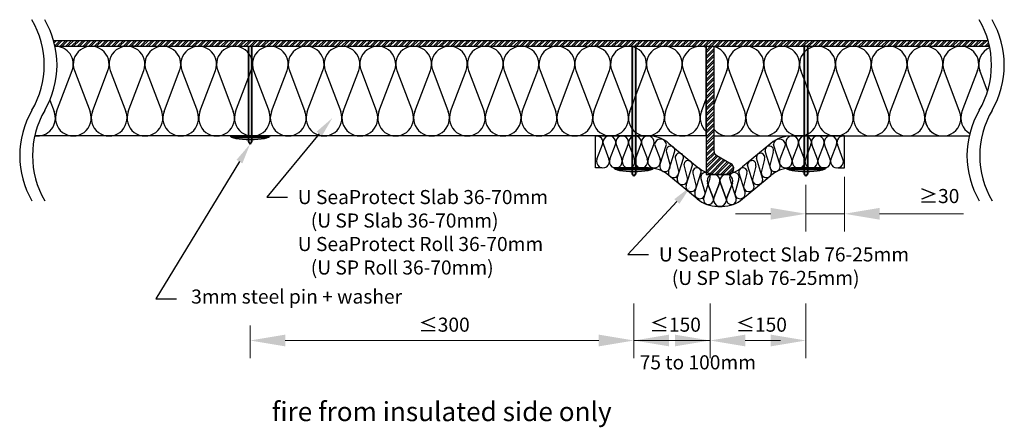
# Model space of a CAD drawing. Units: millimetres. Extents: x -420 to 4100, y -664 to 13.
# Drawn here: x 2080 to 2850, y -306 to 13 of the extents above; entities that cross this region are included whole.
import ezdxf

# ---------------------------------------------------------------- set-up
doc = ezdxf.new("R2010")
doc.units = ezdxf.units.MM
for name, color, linetype, lineweight in [('dimensioning', 30, 'Continuous', 15), ('ISOVER ULTIMATE', 2, 'Continuous', 30), ('labeling', 3, 'Continuous', 30), ('pins n washers', 4, 'Continuous', 35), ('steel', 1, 'Continuous', 30)]:
    doc.layers.add(name, color=color, linetype=linetype, lineweight=lineweight)

msp = doc.modelspace()

# ---------------------------------------------------------------- hatches: boundary and pattern name
at = {"layer": 'pins n washers'}
h = msp.add_hatch(color=256, dxfattribs=at)
h.dxf.hatch_style = 1
h.paths.add_polyline_path([(2261.86, -8), (2259.13, -8), (2259.13, -78), (2261.86, -78)])
h.paths.add_polyline_path([(2261.86, -78), (2259.13, -78), (2259.13, -78.91), (2261.86, -78.91)])
edge = h.paths.add_edge_path()
edge.add_ellipse((2260.49, -78), major_axis=(-15.46, 0), ratio=0.177271, start_angle=0, end_angle=19.3885)
edge.add_line((2245.91, -78.91), (2259.13, -78.91))
edge.add_line((2259.13, -78.91), (2259.13, -78))
edge.add_line((2259.13, -78), (2245.03, -78))
edge = h.paths.add_edge_path()
edge.add_ellipse((2260.49, -78), major_axis=(-15.46, 0), ratio=0.177271, start_angle=160.6115, end_angle=180)
edge.add_line((2275.96, -78), (2261.86, -78))
edge.add_line((2261.86, -78), (2261.86, -78.91))
edge.add_line((2261.86, -78.91), (2275.08, -78.91))
edge = h.paths.add_edge_path()
edge.add_ellipse((2260.49, -78), major_axis=(-15.46, 0), ratio=0.177271, start_angle=19.3885, end_angle=84.93572)
edge.add_line((2259.13, -80.73), (2259.13, -78.91))
edge.add_line((2259.13, -78.91), (2245.91, -78.91))
edge = h.paths.add_edge_path()
edge.add_ellipse((2260.49, -78), major_axis=(-15.46, 0), ratio=0.177271, start_angle=84.93572, end_angle=95.06428)
edge.add_line((2261.86, -80.73), (2261.86, -78.91))
edge.add_line((2261.86, -78.91), (2259.13, -78.91))
edge.add_line((2259.13, -78.91), (2259.13, -80.73))
edge = h.paths.add_edge_path()
edge.add_ellipse((2260.49, -78), major_axis=(-15.46, 0), ratio=0.177271, start_angle=95.06428, end_angle=160.6115)
edge.add_line((2275.08, -78.91), (2261.86, -78.91))
edge.add_line((2261.86, -78.91), (2261.86, -80.73))
edge = h.paths.add_edge_path()
edge.add_ellipse((2260.49, -78), major_axis=(-15.46, 0), ratio=0.177271, start_angle=84.93572, end_angle=95.06428, ccw=False)
edge.add_line((2259.13, -80.73), (2259.13, -82.47))
edge.add_line((2259.13, -82.47), (2260.49, -84.37))
edge.add_line((2260.49, -84.37), (2261.86, -82.47))
edge.add_line((2261.86, -82.47), (2261.86, -80.73))
h = msp.add_hatch(color=256, dxfattribs=at)
h.dxf.hatch_style = 1
h.paths.add_polyline_path([(2561.86, -8), (2559.13, -8), (2559.13, -103), (2561.86, -103)])
h.paths.add_polyline_path([(2561.86, -103), (2559.13, -103), (2559.13, -103.91), (2561.86, -103.91)])
edge = h.paths.add_edge_path()
edge.add_ellipse((2560.49, -103), major_axis=(-15.46, 0), ratio=0.177271, start_angle=0, end_angle=19.3885)
edge.add_line((2545.91, -103.91), (2559.13, -103.91))
edge.add_line((2559.13, -103.91), (2559.13, -103))
edge.add_line((2559.13, -103), (2545.03, -103))
edge = h.paths.add_edge_path()
edge.add_ellipse((2560.49, -103), major_axis=(-15.46, 0), ratio=0.177271, start_angle=160.6115, end_angle=180)
edge.add_line((2575.96, -103), (2561.86, -103))
edge.add_line((2561.86, -103), (2561.86, -103.91))
edge.add_line((2561.86, -103.91), (2575.08, -103.91))
edge = h.paths.add_edge_path()
edge.add_ellipse((2560.49, -103), major_axis=(-15.46, 0), ratio=0.177271, start_angle=19.3885, end_angle=84.93572)
edge.add_line((2559.13, -105.73), (2559.13, -103.91))
edge.add_line((2559.13, -103.91), (2545.91, -103.91))
edge = h.paths.add_edge_path()
edge.add_ellipse((2560.49, -103), major_axis=(-15.46, 0), ratio=0.177271, start_angle=84.93572, end_angle=95.06428)
edge.add_line((2561.86, -105.73), (2561.86, -103.91))
edge.add_line((2561.86, -103.91), (2559.13, -103.91))
edge.add_line((2559.13, -103.91), (2559.13, -105.73))
edge = h.paths.add_edge_path()
edge.add_ellipse((2560.49, -103), major_axis=(-15.46, 0), ratio=0.177271, start_angle=95.06428, end_angle=160.6115)
edge.add_line((2575.08, -103.91), (2561.86, -103.91))
edge.add_line((2561.86, -103.91), (2561.86, -105.73))
edge = h.paths.add_edge_path()
edge.add_ellipse((2560.49, -103), major_axis=(-15.46, 0), ratio=0.177271, start_angle=84.93572, end_angle=95.06428, ccw=False)
edge.add_line((2559.13, -105.73), (2559.13, -107.47))
edge.add_line((2559.13, -107.47), (2560.49, -109.37))
edge.add_line((2560.49, -109.37), (2561.86, -107.47))
edge.add_line((2561.86, -107.47), (2561.86, -105.73))
h = msp.add_hatch(color=256, dxfattribs=at)
h.dxf.hatch_style = 1
h.paths.add_polyline_path([(2693.63, -8), (2696.36, -8), (2696.36, -103), (2693.63, -103)])
h.paths.add_polyline_path([(2693.63, -103), (2696.36, -103), (2696.36, -103.91), (2693.63, -103.91)])
edge = h.paths.add_edge_path()
edge.add_ellipse((2694.99, -103), major_axis=(15.46, 0), ratio=0.177271, start_angle=340.6115, end_angle=360, ccw=False)
edge.add_line((2709.58, -103.91), (2696.36, -103.91))
edge.add_line((2696.36, -103.91), (2696.36, -103))
edge.add_line((2696.36, -103), (2710.46, -103))
edge = h.paths.add_edge_path()
edge.add_ellipse((2694.99, -103), major_axis=(15.46, 0), ratio=0.177271, start_angle=180, end_angle=199.3885, ccw=False)
edge.add_line((2679.53, -103), (2693.63, -103))
edge.add_line((2693.63, -103), (2693.63, -103.91))
edge.add_line((2693.63, -103.91), (2680.41, -103.91))
edge = h.paths.add_edge_path()
edge.add_ellipse((2694.99, -103), major_axis=(15.46, 0), ratio=0.177271, start_angle=275.06428, end_angle=340.6115, ccw=False)
edge.add_line((2696.36, -105.73), (2696.36, -103.91))
edge.add_line((2696.36, -103.91), (2709.58, -103.91))
edge = h.paths.add_edge_path()
edge.add_ellipse((2694.99, -103), major_axis=(15.46, 0), ratio=0.177271, start_angle=264.93572, end_angle=275.06428, ccw=False)
edge.add_line((2693.63, -105.73), (2693.63, -103.91))
edge.add_line((2693.63, -103.91), (2696.36, -103.91))
edge.add_line((2696.36, -103.91), (2696.36, -105.73))
edge = h.paths.add_edge_path()
edge.add_ellipse((2694.99, -103), major_axis=(15.46, 0), ratio=0.177271, start_angle=199.3885, end_angle=264.93572, ccw=False)
edge.add_line((2680.41, -103.91), (2693.63, -103.91))
edge.add_line((2693.63, -103.91), (2693.63, -105.73))
edge = h.paths.add_edge_path()
edge.add_ellipse((2694.99, -103), major_axis=(15.46, 0), ratio=0.177271, start_angle=264.93572, end_angle=275.06428)
edge.add_line((2696.36, -105.73), (2696.36, -107.47))
edge.add_line((2696.36, -107.47), (2694.99, -109.37))
edge.add_line((2694.99, -109.37), (2693.63, -107.47))
edge.add_line((2693.63, -107.47), (2693.63, -105.73))

# ---------------------------------------------------------------- linework, layer by layer
at = {"layer": 'dimensioning'}
for p, q in [((2724.99, -109.87), (2724.99, -152.53)), ((2694.99, -116.24), (2694.99, -152.53)), ((2667.49, -138.78), (2639.99, -138.78)), ((2694.99, -138.78), (2724.99, -138.78)), ((2752.49, -138.78), (2818.1, -138.78)), ((2560.49, -208.86), (2560.49, -251.52)), ((2560.49, -208.86), (2560.49, -251.52)), ((2619.99, -208.86), (2619.99, -251.52)), ((2619.99, -208.86), (2619.99, -251.52)), ((2694.99, -208.86), (2694.99, -251.52)), ((2260.49, -225.93), (2260.49, -251.52)), ((2287.99, -237.77), (2532.99, -237.77)), ((2532.99, -237.77), (2505.49, -237.77)), ((2619.99, -237.77), (2560.49, -237.77)), ((2647.49, -237.77), (2667.49, -237.77)), ((2647.49, -237.77), (2674.99, -237.77))]:
    msp.add_line(p, q, dxfattribs=at)
for points in [[(2667.49, -134.19), (2667.49, -143.36), (2694.99, -138.78)], [(2752.49, -134.19), (2752.49, -143.36), (2724.99, -138.78)], [(2287.99, -233.19), (2287.99, -242.35), (2260.49, -237.77)], [(2532.99, -233.19), (2532.99, -242.35), (2560.49, -237.77)], [(2532.99, -233.19), (2532.99, -242.35), (2560.49, -237.77)], [(2587.99, -233.19), (2587.99, -242.35), (2560.49, -237.77)], [(2592.49, -233.19), (2592.49, -242.35), (2619.99, -237.77)], [(2647.49, -233.19), (2647.49, -242.35), (2619.99, -237.77)], [(2647.49, -233.19), (2647.49, -242.35), (2619.99, -237.77)], [(2667.49, -233.19), (2667.49, -242.35), (2694.99, -237.77)]]:
    msp.add_solid(points, dxfattribs=at)
at = {"layer": 'ISOVER ULTIMATE'}
for p, q in [((2616.99, -78), (2616.99, -8)), ((2622.99, -8), (2622.99, -78)), ((2109.21, -59.03), (2121.39, -26.97)), ((2123.21, -26.97), (2135.39, -59.03)), ((2137.21, -59.03), (2149.39, -26.97)), ((2151.21, -26.97), (2163.39, -59.03)), ((2165.21, -59.03), (2177.39, -26.97)), ((2179.21, -26.97), (2191.39, -59.03)), ((2193.21, -59.03), (2205.39, -26.97)), ((2207.21, -26.97), (2219.39, -59.03)), ((2221.21, -59.03), (2233.39, -26.97)), ((2235.21, -26.97), (2247.39, -59.03)), ((2249.21, -59.03), (2261.38, -26.97)), ((2263.21, -26.97), (2275.38, -59.03)), ((2277.21, -59.03), (2289.38, -26.97)), ((2291.21, -26.97), (2303.38, -59.03)), ((2305.21, -59.03), (2317.38, -26.97)), ((2319.21, -26.97), (2331.38, -59.03)), ((2333.21, -59.03), (2345.38, -26.97)), ((2347.21, -26.97), (2359.38, -59.03)), ((2361.2, -59.03), (2373.38, -26.97)), ((2375.2, -26.97), (2387.38, -59.03)), ((2389.2, -59.03), (2401.38, -26.97)), ((2403.2, -26.97), (2415.38, -59.03)), ((2417.2, -59.03), (2429.38, -26.97)), ((2431.2, -26.97), (2443.38, -59.03)), ((2445.2, -59.03), (2457.38, -26.97)), ((2459.2, -26.97), (2471.38, -59.03)), ((2473.2, -59.03), (2485.38, -26.97)), ((2487.2, -26.97), (2499.37, -59.03)), ((2501.2, -59.03), (2513.37, -26.97)), ((2515.2, -26.97), (2527.37, -59.03)), ((2529.2, -59.03), (2541.37, -26.97)), ((2543.2, -26.97), (2555.37, -59.03)), ((2557.2, -59.03), (2569.37, -26.97)), ((2571.2, -26.97), (2583.37, -59.03)), ((2585.2, -59.03), (2597.37, -26.97)), ((2599.2, -26.97), (2611.37, -59.03)), ((2633.08, -26.97), (2622.99, -53.53)), ((2647.08, -59.03), (2634.91, -26.97)), ((2661.08, -26.97), (2648.91, -59.03)), ((2675.08, -59.03), (2662.91, -26.97)), ((2689.08, -26.97), (2676.9, -59.03)), ((2703.08, -59.03), (2690.9, -26.97)), ((2717.08, -26.97), (2704.9, -59.03)), ((2731.08, -59.03), (2718.9, -26.97)), ((2745.08, -26.97), (2732.9, -59.03)), ((2759.08, -59.03), (2746.9, -26.97)), ((2773.08, -26.97), (2760.9, -59.03)), ((2787.08, -59.03), (2774.9, -26.97)), ((2801.08, -26.97), (2788.9, -59.03)), ((2801.08, -26.97), (2788.9, -59.03)), ((2815.07, -59.03), (2802.9, -26.97)), ((2815.07, -59.03), (2802.9, -26.97)), ((2829.07, -26.97), (2816.9, -59.03)), ((2829.07, -26.97), (2816.9, -59.03)), ((2836.97, -42.96), (2830.9, -26.97)), ((2103.99, -50.07), (2107.39, -59.03)), ((2613.19, -59.03), (2616.99, -49.02)), ((2530.49, -103), (2530.49, -78)), ((2530.49, -78), (2571.91, -78)), ((2587.9, -83.78), (2610.04, -102.21)), ((2667.59, -83.78), (2645.45, -102.21)), ((2724.99, -78), (2683.58, -78)), ((2724.99, -103), (2724.99, -78)), ((2531.63, -96.22), (2535.98, -84.77)), ((2536.63, -84.77), (2540.98, -96.22)), ((2541.63, -96.22), (2545.98, -84.77)), ((2546.63, -84.77), (2550.98, -96.22)), ((2551.63, -96.22), (2555.98, -84.77)), ((2556.63, -84.77), (2560.98, -96.22)), ((2561.63, -96.22), (2565.98, -84.77)), ((2566.63, -84.77), (2570.98, -96.22)), ((2571.63, -96.22), (2575.98, -84.77)), ((2576.63, -84.77), (2580.97, -96.22)), ((2580.78, -100.8), (2585.97, -84.77)), ((2586.08, -90.65), (2588.71, -101.01)), ((2587.55, -105.51), (2592.45, -89.92)), ((2667.94, -105.51), (2663.04, -89.92)), ((2669.41, -90.65), (2666.78, -101.01)), ((2674.71, -100.8), (2669.51, -84.77)), ((2678.86, -84.77), (2674.51, -96.22)), ((2683.86, -96.22), (2679.51, -84.77)), ((2688.86, -84.77), (2684.51, -96.22)), ((2693.86, -96.22), (2689.51, -84.77)), ((2698.86, -84.77), (2694.51, -96.22)), ((2703.86, -96.22), (2699.51, -84.77)), ((2708.86, -84.77), (2704.51, -96.22)), ((2713.86, -96.22), (2709.51, -84.77)), ((2718.86, -84.77), (2714.51, -96.22)), ((2723.86, -96.22), (2719.51, -84.77)), ((2592.92, -96.14), (2595.56, -106.5)), ((2594.4, -111), (2599.3, -95.41)), ((2661.09, -111), (2656.19, -95.41)), ((2662.57, -96.14), (2659.93, -106.5)), ((2535.49, -103), (2530.49, -103)), ((2599.77, -101.63), (2602.41, -111.99)), ((2601.25, -116.49), (2606.15, -100.9)), ((2606.62, -107.12), (2609.26, -117.47)), ((2608.1, -121.97), (2612.99, -106.39)), ((2647.39, -121.97), (2642.49, -106.39)), ((2648.87, -107.12), (2646.23, -117.47)), ((2654.24, -116.49), (2649.34, -100.9)), ((2655.72, -101.63), (2653.08, -111.99)), ((2719.99, -103), (2724.99, -103)), ((2610.04, -127.21), (2587.91, -108.78)), ((2612.8, -111.21), (2616.1, -122.96)), ((2614.95, -127.46), (2619.84, -111.88)), ((2618.07, -114.77), (2622.42, -126.22)), ((2622.42, -126.22), (2618.07, -114.77)), ((2620.39, -108), (2629.45, -108)), ((2623.07, -126.22), (2627.42, -114.77)), ((2627.42, -114.77), (2623.07, -126.22)), ((2635.1, -108), (2626.04, -108)), ((2628.07, -114.77), (2632.42, -126.22)), ((2632.42, -126.22), (2628.07, -114.77)), ((2633.07, -126.22), (2637.42, -114.77)), ((2637.42, -114.77), (2633.07, -126.22)), ((2640.54, -127.46), (2635.65, -111.88)), ((2642.61, -111.47), (2639.38, -122.96)), ((2645.45, -127.21), (2667.58, -108.78)), ((2629.45, -133), (2626.04, -133)), ((2626.04, -133), (2629.45, -133))]:
    msp.add_line(p, q, dxfattribs=at)
at = {"layer": 'ISOVER ULTIMATE', "extrusion": (0, 0, -1)}
for p, q in [((2616.99, -78), (2092.12, -78)), ((2622.99, -78), (2822.52, -78))]:
    msp.add_line(p, q, dxfattribs=at)
at = {"layer": 'ISOVER ULTIMATE'}
for centre, radius, start, end in [((2108.3, -22), 14, 339.20343, 91.03071), ((2136.3, -22), 14, 339.20343, 200.79657), ((2164.3, -22), 14, 339.20343, 200.79657), ((2192.3, -22), 14, 339.20343, 200.79657), ((2220.3, -22), 14, 339.20343, 200.79657), ((2248.3, -22), 14, 339.20343, 200.79657), ((2276.3, -22), 14, 339.20343, 200.79657), ((2304.29, -22), 14, 339.20343, 200.79657), ((2332.29, -22), 14, 339.20343, 200.79657), ((2360.29, -22), 14, 339.20343, 200.79657), ((2388.29, -22), 14, 339.20343, 200.79657), ((2416.29, -22), 14, 339.20343, 200.79657), ((2444.29, -22), 14, 339.20343, 200.79657), ((2472.29, -22), 14, 339.20343, 200.79657), ((2500.29, -22), 14, 339.20343, 200.79657), ((2528.29, -22), 14, 339.20343, 200.79657), ((2556.28, -22), 14, 339.20343, 200.79657), ((2584.28, -22), 14, 339.20343, 200.79657), ((2612.28, -22), 14, 70.33083, 200.79657), ((2619.99, -22), 14, 339.20343, 77.62637), ((2647.99, -22), 14, 339.20343, 200.79657), ((2675.99, -22), 14, 339.20343, 200.79657), ((2703.99, -22), 14, 339.20343, 200.79657), ((2731.99, -22), 14, 339.20343, 200.79657), ((2759.99, -22), 14, 339.20343, 200.79657), ((2787.99, -22), 14, 339.20343, 200.79657), ((2815.99, -22), 14, 339.20343, 200.79657), ((2815.99, -22), 14, 339.20343, 200.79657), ((2843.99, -22), 14, 112.33704, 200.79657), ((2094.3, -64), 14, 261.18491, 20.79657), ((2122.3, -64), 14, 159.20343, 20.79657), ((2150.3, -64), 14, 159.20343, 20.79657), ((2178.3, -64), 14, 159.20343, 20.79657), ((2206.3, -64), 14, 159.20343, 20.79657), ((2234.3, -64), 14, 159.20343, 20.79657), ((2262.3, -64), 14, 159.20343, 20.79657), ((2290.3, -64), 14, 159.20343, 20.79657), ((2318.29, -64), 14, 159.20343, 20.79657), ((2346.29, -64), 14, 159.20343, 20.79657), ((2374.29, -64), 14, 159.20343, 20.79657), ((2402.29, -64), 14, 159.20343, 20.79657), ((2430.29, -64), 14, 159.20343, 20.79657), ((2458.29, -64), 14, 159.20343, 20.79657), ((2486.29, -64), 14, 159.20343, 20.79657), ((2514.29, -64), 14, 159.20343, 20.79657), ((2542.29, -64), 14, 159.20343, 20.79657), ((2570.28, -64), 14, 159.20343, 20.79657), ((2598.28, -64), 14, 159.20343, 20.79657), ((2626.28, -64), 14, 159.20343, 228.43943), ((2633.99, -64), 14, 218.21321, 20.79657), ((2661.99, -64), 14, 159.20343, 20.79657), ((2689.99, -64), 14, 159.20343, 20.79657), ((2717.99, -64), 14, 159.20343, 20.79657), ((2745.99, -64), 14, 159.20343, 20.79657), ((2773.99, -64), 14, 159.20343, 20.79657), ((2801.99, -64), 14, 159.20343, 20.79657), ((2801.99, -64), 14, 159.20343, 270), ((2801.99, -64), 14, 159.20343, 20.79657), ((2829.99, -64), 14, 159.20343, 239.92795), ((2829.99, -64), 14, 159.20343, 239.92795), ((2531.3, -83), 5, 339.20343, 99.30174), ((2541.3, -83), 5, 339.20343, 200.79657), ((2551.3, -83), 5, 339.20343, 200.79657), ((2561.3, -83), 5, 339.20343, 200.79657), ((2571.3, -83), 5, 339.20343, 200.79657), ((2571.91, -103), 25, 50.22564, 90), ((2581.3, -85.11), 4.69, 4.16878, 175.83122), ((2683.58, -103), 25, 90, 129.77436), ((2674.19, -85.11), 4.69, 4.16878, 175.83122), ((2684.19, -83), 5, 339.20343, 200.79657), ((2694.19, -83), 5, 339.20343, 200.79657), ((2704.19, -83), 5, 339.20343, 200.79657), ((2714.19, -83), 5, 339.20343, 200.79657), ((2724.19, -83), 5, 80.69826, 200.79657), ((2589.15, -89.29), 3.36, 349.21085, 203.76321), ((2596.01, -94.88), 3.33, 350.77827, 202.19578), ((2659.48, -94.88), 3.33, 337.80422, 189.22173), ((2666.34, -89.29), 3.36, 336.23679, 190.78915), ((2536.3, -98), 5, 159.20343, 20.79657), ((2546.3, -98), 5, 159.20343, 20.79657), ((2556.3, -98), 5, 159.20343, 20.79657), ((2566.3, -98), 5, 159.20343, 20.79657), ((2576.3, -98), 5, 159.20343, 20.79657), ((2602.88, -100.55), 3.29, 353.93005, 199.044), ((2652.61, -100.55), 3.29, 340.956, 186.06995), ((2679.19, -98), 5, 159.20343, 20.79657), ((2689.19, -98), 5, 159.20343, 20.79657), ((2699.19, -98), 5, 159.20343, 20.79657), ((2709.19, -98), 5, 159.20343, 20.79657), ((2719.19, -98), 5, 159.20343, 20.79657), ((2571.91, -128), 25, 50.22564, 90), ((2584.72, -101.79), 4.06, 165.91427, 11.07014), ((2591.5, -106.5), 4.06, 165.91427, 360), ((2609.74, -106.12), 3.27, 355.26959, 197.70446), ((2626.04, -83), 25, 230.22564, 270), ((2616.44, -110.33), 3.74, 335.56669, 193.57393), ((2629.45, -83), 25, 270, 309.77436), ((2639.05, -110.33), 3.74, 342.32932, 204.43331), ((2645.75, -106.12), 3.27, 342.29554, 184.73041), ((2663.99, -106.5), 4.06, 180, 14.08573), ((2670.77, -101.79), 4.06, 168.92986, 14.08573), ((2683.57, -128), 25, 90, 129.77436), ((2598.34, -111.99), 4.06, 165.91427, 0), ((2622.74, -113), 5, 339.20343, 200.79657), ((2622.74, -113), 5, 339.20343, 200.79657), ((2632.74, -113), 5, 339.20343, 200.79657), ((2632.74, -113), 5, 339.20343, 200.79657), ((2657.15, -111.99), 4.06, 180, 14.08573), ((2605.19, -117.47), 4.06, 165.91427, 360), ((2612.04, -122.96), 4.06, 165.91427, 360), ((2643.45, -122.96), 4.06, 180, 14.08573), ((2650.3, -117.47), 4.06, 180, 14.08573), ((2626.04, -108), 25, 230.22564, 270), ((2618.82, -127.65), 3.87, 177.2436, 21.59384), ((2627.74, -128), 5, 159.20343, 20.79657), ((2627.74, -128), 5, 159.20343, 20.79657), ((2629.45, -108), 25, 270, 309.77436), ((2636.67, -127.65), 3.87, 158.40616, 2.7564)]:
    msp.add_arc(centre, radius, start, end, dxfattribs=at)
at = {"layer": 'labeling', "linetype": 'ByBlock', "lineweight": -2}
for p, q in [((2314.58, -76.31), (2273.53, -125.73)), ((2252.17, -98.03), (2186.8, -205.28)), ((2273.53, -125.73), (2289.82, -125.73)), ((2594.04, -129.21), (2555.72, -170.54)), ((2555.72, -170.54), (2572.01, -170.54)), ((2186.8, -205.28), (2203.09, -205.28))]:
    msp.add_line(p, q, dxfattribs=at)
at = {"layer": 'labeling'}
for points in [[(2312.52, -74.6), (2324.8, -64), (2316.63, -78.01)], [(2249.89, -96.64), (2260.49, -84.37), (2254.45, -99.42)], [(2592.08, -127.4), (2604.92, -117.47), (2596, -131.02)]]:
    msp.add_solid(points, dxfattribs=at)
at = {"layer": 'pins n washers'}
for p, q in [((2168.63, -8), (2171.36, -8)), ((2259.13, -8), (2259.13, -82.47)), ((2261.86, -8), (2261.86, -82.47)), ((2468.63, -8), (2471.36, -8)), ((2559.13, -8), (2559.13, -107.47)), ((2561.86, -8), (2561.86, -107.47)), ((2693.63, -8), (2696.36, -8)), ((2693.63, -8), (2693.63, -107.47)), ((2693.63, -8), (2696.36, -8)), ((2696.36, -8), (2696.36, -107.47)), ((2275.96, -78), (2245.03, -78)), ((2275.08, -78.91), (2245.91, -78.91)), ((2260.49, -84.37), (2259.13, -82.47)), ((2260.49, -84.37), (2261.86, -82.47)), ((2571.91, -103), (2545.03, -103)), ((2575.08, -103.91), (2545.91, -103.91)), ((2560.49, -109.37), (2559.13, -107.47)), ((2560.49, -109.37), (2561.86, -107.47)), ((2680.41, -103.91), (2709.58, -103.91)), ((2683.57, -103), (2710.46, -103)), ((2694.99, -109.37), (2693.63, -107.47)), ((2694.99, -109.37), (2696.36, -107.47))]:
    msp.add_line(p, q, dxfattribs=at)
at = {"layer": 'pins n washers', "extrusion": (0, 0, -1)}
for centre in [(2260.49, -78), (2560.49, -103)]:
    msp.add_ellipse(centre, major_axis=(-15.46, 0), ratio=0.177271, start_param=3.141593, end_param=6.283185, dxfattribs=at)
at = {"layer": 'pins n washers'}
msp.add_ellipse((2694.99, -103), major_axis=(15.46, 0), ratio=0.177271, start_param=3.141593, end_param=6.283185, dxfattribs=at)
at = {"layer": 'steel'}
for p, q in [((2106.93, -3.5), (2837.33, -3.5)), ((2107.07, -3.98), (2107.54, -3.5)), ((2107.4, -5.23), (2109.13, -3.5)), ((2107.96, -7.58), (2112.03, -3.5)), ((2109.12, -8), (2113.62, -3.5)), ((2112.02, -8), (2116.52, -3.5)), ((2113.61, -8), (2118.11, -3.5)), ((2116.51, -8), (2121.01, -3.5)), ((2118.1, -8), (2122.6, -3.5)), ((2121, -8), (2125.5, -3.5)), ((2122.59, -8), (2127.09, -3.5)), ((2125.49, -8), (2129.99, -3.5)), ((2127.08, -8), (2131.58, -3.5)), ((2129.99, -8), (2134.49, -3.5)), ((2131.57, -8), (2136.07, -3.5)), ((2134.48, -8), (2138.98, -3.5)), ((2136.06, -8), (2140.56, -3.5)), ((2138.97, -8), (2143.47, -3.5)), ((2140.55, -8), (2145.05, -3.5)), ((2143.46, -8), (2147.96, -3.5)), ((2145.04, -8), (2149.54, -3.5)), ((2147.95, -8), (2152.45, -3.5)), ((2149.53, -8), (2154.03, -3.5)), ((2152.44, -8), (2156.94, -3.5)), ((2154.02, -8), (2158.52, -3.5)), ((2156.93, -8), (2161.43, -3.5)), ((2158.51, -8), (2163.01, -3.5)), ((2161.42, -8), (2165.92, -3.5)), ((2163, -8), (2167.5, -3.5)), ((2165.91, -8), (2170.41, -3.5)), ((2167.49, -8), (2171.99, -3.5)), ((2170.4, -8), (2174.9, -3.5)), ((2171.98, -8), (2176.48, -3.5)), ((2174.89, -8), (2179.39, -3.5)), ((2176.47, -8), (2180.97, -3.5)), ((2179.38, -8), (2183.88, -3.5)), ((2180.96, -8), (2185.46, -3.5)), ((2183.87, -8), (2188.37, -3.5)), ((2185.45, -8), (2189.95, -3.5)), ((2188.36, -8), (2192.86, -3.5)), ((2189.94, -8), (2194.44, -3.5)), ((2192.85, -8), (2197.35, -3.5)), ((2194.43, -8), (2198.93, -3.5)), ((2197.34, -8), (2201.84, -3.5)), ((2198.92, -8), (2203.42, -3.5)), ((2201.83, -8), (2206.33, -3.5)), ((2203.41, -8), (2207.91, -3.5)), ((2206.32, -8), (2210.82, -3.5)), ((2207.9, -8), (2212.4, -3.5)), ((2210.81, -8), (2215.31, -3.5)), ((2212.39, -8), (2216.89, -3.5)), ((2215.3, -8), (2219.8, -3.5)), ((2216.89, -8), (2221.39, -3.5)), ((2219.79, -8), (2224.29, -3.5)), ((2221.38, -8), (2225.88, -3.5)), ((2224.28, -8), (2228.78, -3.5)), ((2225.87, -8), (2230.37, -3.5)), ((2228.77, -8), (2233.27, -3.5)), ((2230.36, -8), (2234.86, -3.5)), ((2233.26, -8), (2237.76, -3.5)), ((2234.85, -8), (2239.35, -3.5)), ((2237.75, -8), (2242.25, -3.5)), ((2239.34, -8), (2243.84, -3.5)), ((2242.24, -8), (2246.74, -3.5)), ((2243.83, -8), (2248.33, -3.5)), ((2246.73, -8), (2251.23, -3.5)), ((2248.32, -8), (2252.82, -3.5)), ((2251.22, -8), (2255.72, -3.5)), ((2252.81, -8), (2257.31, -3.5)), ((2255.71, -8), (2260.21, -3.5)), ((2257.3, -8), (2261.8, -3.5)), ((2260.2, -8), (2264.7, -3.5)), ((2261.79, -8), (2266.29, -3.5)), ((2264.69, -8), (2269.19, -3.5)), ((2266.28, -8), (2270.78, -3.5)), ((2269.18, -8), (2273.68, -3.5)), ((2270.77, -8), (2275.27, -3.5)), ((2273.67, -8), (2278.17, -3.5)), ((2275.26, -8), (2279.76, -3.5)), ((2278.16, -8), (2282.66, -3.5)), ((2279.75, -8), (2284.25, -3.5)), ((2282.65, -8), (2287.15, -3.5)), ((2284.24, -8), (2288.74, -3.5)), ((2287.14, -8), (2291.64, -3.5)), ((2288.73, -8), (2293.23, -3.5)), ((2291.63, -8), (2296.13, -3.5)), ((2293.22, -8), (2297.72, -3.5)), ((2296.12, -8), (2300.62, -3.5)), ((2297.71, -8), (2302.21, -3.5)), ((2300.61, -8), (2305.11, -3.5)), ((2302.2, -8), (2306.7, -3.5)), ((2305.1, -8), (2309.6, -3.5)), ((2306.69, -8), (2311.19, -3.5)), ((2309.59, -8), (2314.09, -3.5)), ((2311.18, -8), (2315.68, -3.5)), ((2314.08, -8), (2318.58, -3.5)), ((2315.67, -8), (2320.17, -3.5)), ((2318.57, -8), (2323.07, -3.5)), ((2320.16, -8), (2324.66, -3.5)), ((2323.06, -8), (2327.56, -3.5)), ((2324.65, -8), (2329.15, -3.5)), ((2327.55, -8), (2332.05, -3.5)), ((2329.14, -8), (2333.64, -3.5)), ((2332.04, -8), (2336.54, -3.5)), ((2333.63, -8), (2338.13, -3.5)), ((2336.53, -8), (2341.03, -3.5)), ((2338.12, -8), (2342.62, -3.5)), ((2341.02, -8), (2345.52, -3.5)), ((2342.61, -8), (2347.11, -3.5)), ((2345.51, -8), (2350.01, -3.5)), ((2347.1, -8), (2351.6, -3.5)), ((2350, -8), (2354.5, -3.5)), ((2351.59, -8), (2356.09, -3.5)), ((2354.49, -8), (2358.99, -3.5)), ((2356.08, -8), (2360.58, -3.5)), ((2358.98, -8), (2363.48, -3.5)), ((2360.57, -8), (2365.07, -3.5)), ((2363.47, -8), (2367.97, -3.5)), ((2365.06, -8), (2369.56, -3.5)), ((2367.96, -8), (2372.46, -3.5)), ((2369.55, -8), (2374.05, -3.5)), ((2372.45, -8), (2376.95, -3.5)), ((2374.04, -8), (2378.54, -3.5)), ((2376.94, -8), (2381.44, -3.5)), ((2378.53, -8), (2383.03, -3.5)), ((2381.43, -8), (2385.93, -3.5)), ((2383.02, -8), (2387.52, -3.5)), ((2385.92, -8), (2390.42, -3.5)), ((2387.51, -8), (2392.01, -3.5)), ((2390.41, -8), (2394.91, -3.5)), ((2392, -8), (2396.5, -3.5)), ((2394.9, -8), (2399.4, -3.5)), ((2396.49, -8), (2400.99, -3.5)), ((2399.39, -8), (2403.89, -3.5)), ((2400.98, -8), (2405.48, -3.5)), ((2403.88, -8), (2408.38, -3.5)), ((2405.47, -8), (2409.97, -3.5)), ((2408.37, -8), (2412.87, -3.5)), ((2409.96, -8), (2414.46, -3.5)), ((2412.86, -8), (2417.36, -3.5)), ((2414.45, -8), (2418.95, -3.5)), ((2417.35, -8), (2421.85, -3.5)), ((2418.94, -8), (2423.44, -3.5)), ((2421.84, -8), (2426.34, -3.5)), ((2423.43, -8), (2427.93, -3.5)), ((2426.33, -8), (2430.83, -3.5)), ((2427.92, -8), (2432.42, -3.5)), ((2430.82, -8), (2435.32, -3.5)), ((2432.41, -8), (2436.91, -3.5)), ((2435.31, -8), (2439.81, -3.5)), ((2436.9, -8), (2441.4, -3.5)), ((2439.8, -8), (2444.3, -3.5)), ((2441.39, -8), (2445.89, -3.5)), ((2444.29, -8), (2448.79, -3.5)), ((2445.88, -8), (2450.38, -3.5)), ((2448.78, -8), (2453.28, -3.5)), ((2450.37, -8), (2454.87, -3.5)), ((2453.27, -8), (2457.77, -3.5)), ((2454.86, -8), (2459.36, -3.5)), ((2457.76, -8), (2462.26, -3.5)), ((2459.35, -8), (2463.85, -3.5)), ((2462.25, -8), (2466.75, -3.5)), ((2463.84, -8), (2468.34, -3.5)), ((2466.74, -8), (2471.24, -3.5)), ((2468.33, -8), (2472.83, -3.5)), ((2471.23, -8), (2475.73, -3.5)), ((2472.82, -8), (2477.32, -3.5)), ((2475.72, -8), (2480.22, -3.5)), ((2477.31, -8), (2481.81, -3.5)), ((2480.22, -8), (2484.72, -3.5)), ((2481.8, -8), (2486.3, -3.5)), ((2484.71, -8), (2489.21, -3.5)), ((2486.29, -8), (2490.79, -3.5)), ((2489.2, -8), (2493.7, -3.5)), ((2490.78, -8), (2495.28, -3.5)), ((2493.69, -8), (2498.19, -3.5)), ((2495.27, -8), (2499.77, -3.5)), ((2498.18, -8), (2502.68, -3.5)), ((2499.76, -8), (2504.26, -3.5)), ((2502.67, -8), (2507.17, -3.5)), ((2504.25, -8), (2508.75, -3.5)), ((2507.16, -8), (2511.66, -3.5)), ((2508.74, -8), (2513.24, -3.5)), ((2511.65, -8), (2516.15, -3.5)), ((2513.23, -8), (2517.73, -3.5)), ((2516.14, -8), (2520.64, -3.5)), ((2517.72, -8), (2522.22, -3.5)), ((2520.63, -8), (2525.13, -3.5)), ((2522.21, -8), (2526.71, -3.5)), ((2525.12, -8), (2529.62, -3.5)), ((2526.7, -8), (2531.2, -3.5)), ((2529.61, -8), (2534.11, -3.5)), ((2531.19, -8), (2535.69, -3.5)), ((2534.1, -8), (2538.6, -3.5)), ((2535.68, -8), (2540.18, -3.5)), ((2538.59, -8), (2543.09, -3.5)), ((2540.17, -8), (2544.67, -3.5)), ((2543.08, -8), (2547.58, -3.5)), ((2544.66, -8), (2549.16, -3.5)), ((2547.57, -8), (2552.07, -3.5)), ((2549.15, -8), (2553.65, -3.5)), ((2552.06, -8), (2556.56, -3.5)), ((2553.64, -8), (2558.14, -3.5)), ((2556.55, -8), (2561.05, -3.5)), ((2558.13, -8), (2562.63, -3.5)), ((2561.04, -8), (2565.54, -3.5)), ((2562.62, -8), (2567.12, -3.5)), ((2565.53, -8), (2570.03, -3.5)), ((2567.11, -8), (2571.61, -3.5)), ((2570.02, -8), (2574.52, -3.5)), ((2571.61, -8), (2576.11, -3.5)), ((2574.51, -8), (2579.01, -3.5)), ((2576.1, -8), (2580.6, -3.5)), ((2579, -8), (2583.5, -3.5)), ((2580.59, -8), (2585.09, -3.5)), ((2583.49, -8), (2587.99, -3.5)), ((2585.08, -8), (2589.58, -3.5)), ((2587.98, -8), (2592.48, -3.5)), ((2589.57, -8), (2594.07, -3.5)), ((2592.47, -8), (2596.97, -3.5)), ((2594.06, -8), (2598.56, -3.5)), ((2596.96, -8), (2601.46, -3.5)), ((2598.55, -8), (2603.05, -3.5)), ((2601.45, -8), (2605.95, -3.5)), ((2603.04, -8), (2607.54, -3.5)), ((2605.94, -8), (2610.44, -3.5)), ((2607.53, -8), (2612.03, -3.5)), ((2610.43, -8), (2614.93, -3.5)), ((2612.02, -8), (2616.52, -3.5)), ((2614.92, -8), (2619.42, -3.5)), ((2616.51, -8), (2621.01, -3.5)), ((2619.41, -8), (2623.91, -3.5)), ((2621, -8), (2625.5, -3.5)), ((2623.9, -8), (2628.4, -3.5)), ((2625.49, -8), (2629.99, -3.5)), ((2628.39, -8), (2632.89, -3.5)), ((2629.98, -8), (2634.48, -3.5)), ((2632.88, -8), (2637.38, -3.5)), ((2634.47, -8), (2638.97, -3.5)), ((2637.37, -8), (2641.87, -3.5)), ((2638.96, -8), (2643.46, -3.5)), ((2641.86, -8), (2646.36, -3.5)), ((2643.45, -8), (2647.95, -3.5)), ((2646.35, -8), (2650.85, -3.5)), ((2647.94, -8), (2652.44, -3.5)), ((2650.84, -8), (2655.34, -3.5)), ((2652.43, -8), (2656.93, -3.5)), ((2655.33, -8), (2659.83, -3.5)), ((2656.92, -8), (2661.42, -3.5)), ((2659.82, -8), (2664.32, -3.5)), ((2661.41, -8), (2665.91, -3.5)), ((2664.31, -8), (2668.81, -3.5)), ((2665.9, -8), (2670.4, -3.5)), ((2668.8, -8), (2673.3, -3.5)), ((2670.39, -8), (2674.89, -3.5)), ((2673.29, -8), (2677.79, -3.5)), ((2674.88, -8), (2679.38, -3.5)), ((2677.78, -8), (2682.28, -3.5)), ((2679.37, -8), (2683.87, -3.5)), ((2682.27, -8), (2686.77, -3.5)), ((2683.86, -8), (2688.36, -3.5)), ((2686.76, -8), (2691.26, -3.5)), ((2688.35, -8), (2692.85, -3.5)), ((2691.25, -8), (2695.75, -3.5)), ((2692.84, -8), (2697.34, -3.5)), ((2695.74, -8), (2700.24, -3.5)), ((2697.33, -8), (2701.83, -3.5)), ((2700.23, -8), (2704.73, -3.5)), ((2701.82, -8), (2706.32, -3.5)), ((2704.72, -8), (2709.22, -3.5)), ((2706.31, -8), (2710.81, -3.5)), ((2709.21, -8), (2713.71, -3.5)), ((2710.8, -8), (2715.3, -3.5)), ((2713.7, -8), (2718.2, -3.5)), ((2715.29, -8), (2719.79, -3.5)), ((2718.19, -8), (2722.69, -3.5)), ((2719.78, -8), (2724.28, -3.5)), ((2722.68, -8), (2727.18, -3.5)), ((2724.27, -8), (2728.77, -3.5)), ((2727.17, -8), (2731.67, -3.5)), ((2728.76, -8), (2733.26, -3.5)), ((2731.66, -8), (2736.16, -3.5)), ((2733.25, -8), (2737.75, -3.5)), ((2736.15, -8), (2740.65, -3.5)), ((2737.74, -8), (2742.24, -3.5)), ((2740.64, -8), (2745.14, -3.5)), ((2742.23, -8), (2746.73, -3.5)), ((2745.13, -8), (2749.63, -3.5)), ((2746.72, -8), (2751.22, -3.5)), ((2749.62, -8), (2754.12, -3.5)), ((2751.21, -8), (2755.71, -3.5)), ((2754.11, -8), (2758.61, -3.5)), ((2755.7, -8), (2760.2, -3.5)), ((2758.6, -8), (2763.1, -3.5)), ((2760.19, -8), (2764.69, -3.5)), ((2763.09, -8), (2767.59, -3.5)), ((2764.68, -8), (2769.18, -3.5)), ((2767.58, -8), (2772.08, -3.5)), ((2769.17, -8), (2773.67, -3.5)), ((2772.07, -8), (2776.57, -3.5)), ((2773.66, -8), (2778.16, -3.5)), ((2776.56, -8), (2781.06, -3.5)), ((2778.15, -8), (2782.65, -3.5)), ((2781.05, -8), (2785.55, -3.5)), ((2782.64, -8), (2787.14, -3.5)), ((2785.54, -8), (2790.04, -3.5)), ((2787.13, -8), (2791.63, -3.5)), ((2790.03, -8), (2794.53, -3.5)), ((2791.62, -8), (2796.12, -3.5)), ((2794.52, -8), (2799.02, -3.5)), ((2796.11, -8), (2800.61, -3.5)), ((2799.01, -8), (2803.51, -3.5)), ((2800.6, -8), (2805.1, -3.5)), ((2803.5, -8), (2808, -3.5)), ((2805.09, -8), (2809.59, -3.5)), ((2807.99, -8), (2812.49, -3.5)), ((2809.58, -8), (2814.08, -3.5)), ((2812.48, -8), (2816.98, -3.5)), ((2814.07, -8), (2818.57, -3.5)), ((2816.97, -8), (2821.47, -3.5)), ((2818.56, -8), (2823.06, -3.5)), ((2821.46, -8), (2825.96, -3.5)), ((2823.05, -8), (2827.55, -3.5)), ((2825.95, -8), (2830.45, -3.5)), ((2827.54, -8), (2832.04, -3.5)), ((2830.45, -8), (2834.95, -3.5)), ((2832.03, -8), (2836.53, -3.5)), ((2834.94, -8), (2837.78, -5.15)), ((2836.52, -8), (2838.1, -6.43)), ((2108.05, -8), (2838.45, -8)), ((2616.99, -8), (2622.99, -8)), ((2616.99, -8), (2616.99, -108)), ((2622.99, -8), (2622.99, -89.37)), ((2625.24, -93.26), (2636.49, -99.75)), ((2616.99, -108), (2622.99, -108)), ((2622.99, -108), (2633.99, -108))]:
    msp.add_line(p, q, dxfattribs=at)
at = {"layer": 'steel', "linetype": 'Continuous'}
for p, q in [((2616.99, -8.5), (2617.5, -8)), ((2616.99, -12.99), (2621.99, -8)), ((2616.99, -11.41), (2620.4, -8)), ((2616.99, -15.9), (2622.99, -9.9)), ((2616.99, -17.48), (2622.99, -11.48)), ((2616.99, -20.39), (2622.99, -14.39)), ((2616.99, -21.97), (2622.99, -15.97)), ((2616.99, -24.88), (2622.99, -18.88)), ((2616.99, -26.46), (2622.99, -20.46)), ((2616.99, -29.37), (2622.99, -23.37)), ((2616.99, -30.95), (2622.99, -24.95)), ((2616.99, -33.86), (2622.99, -27.86)), ((2616.99, -35.44), (2622.99, -29.44)), ((2616.99, -38.35), (2622.99, -32.35)), ((2616.99, -39.93), (2622.99, -33.93)), ((2616.99, -42.84), (2622.99, -36.84)), ((2616.99, -44.42), (2622.99, -38.42)), ((2616.99, -47.33), (2622.99, -41.33)), ((2616.99, -48.91), (2622.99, -42.91)), ((2616.99, -51.82), (2622.99, -45.82)), ((2616.99, -53.4), (2622.99, -47.4)), ((2616.99, -56.31), (2622.99, -50.31)), ((2616.99, -57.89), (2622.99, -51.89)), ((2616.99, -60.8), (2622.99, -54.8)), ((2616.99, -62.38), (2622.99, -56.38)), ((2616.99, -65.29), (2622.99, -59.29)), ((2616.99, -66.87), (2622.99, -60.87)), ((2616.99, -69.78), (2622.99, -63.78)), ((2616.99, -71.37), (2622.99, -65.37)), ((2616.99, -74.27), (2622.99, -68.27)), ((2616.99, -75.86), (2622.99, -69.86)), ((2616.99, -78.76), (2622.99, -72.76)), ((2616.99, -80.35), (2622.99, -74.35)), ((2616.99, -83.25), (2622.99, -77.25)), ((2616.99, -84.84), (2622.99, -78.84)), ((2616.99, -87.74), (2622.99, -81.74)), ((2616.99, -89.33), (2622.99, -83.33)), ((2616.99, -92.23), (2622.99, -86.23)), ((2616.99, -93.82), (2622.99, -87.82)), ((2616.99, -96.72), (2623.16, -90.56)), ((2616.99, -98.31), (2623.63, -91.67)), ((2616.99, -101.21), (2625.06, -93.15)), ((2616.99, -102.8), (2626.06, -93.73)), ((2616.99, -105.7), (2627.9, -94.79)), ((2616.99, -107.29), (2628.9, -95.38)), ((2619.18, -108), (2630.75, -96.44)), ((2620.77, -108), (2631.75, -97.02)), ((2623.67, -108), (2633.59, -98.08)), ((2625.26, -108), (2634.6, -98.66)), ((2628.16, -108), (2636.44, -99.73)), ((2629.75, -108), (2637.3, -100.45)), ((2632.65, -108), (2638.34, -102.32)), ((2634.25, -107.99), (2638.49, -103.75))]:
    msp.add_line(p, q, dxfattribs=at)
at = {"layer": 'steel'}
for centre, radius, start, end in [((2029.5, -22.61), 70.09, 329.6754, 30.3246), ((2039.5, -22.61), 70.09, 329.6754, 30.3246), ((2769.9, -22.61), 70.09, 329.6754, 30.3246), ((2779.9, -22.61), 70.09, 329.6754, 30.3246), ((2150.5, -93.39), 70.09, 149.6754, 210.3246), ((2160.5, -93.39), 70.09, 149.6754, 210.3246), ((2890.9, -93.39), 70.09, 149.6754, 210.3246), ((2900.9, -93.39), 70.09, 149.6754, 210.3246), ((2627.49, -89.37), 4.5, 180, 240), ((2633.99, -103.5), 4.5, 270, 63.62194)]:
    msp.add_arc(centre, radius, start, end, dxfattribs=at)

# ---------------------------------------------------------------- texts
at = {"layer": 'dimensioning'}
for s, p in [('≤300', (2392.16, -230.9)), ('≤150', (2572.83, -230.9)), ('≤150', (2640.08, -230.9)), ('75 to 100mm', (2564.99, -260.31))]:
    msp.add_text(s, height=11, dxfattribs=at).set_placement(p)
at = {"layer": 'dimensioning', "insert": (2799.04, -126.37), "char_height": 11, "attachment_point": 5}
msp.add_mtext('≥30', dxfattribs=at)
at = {"layer": 'labeling'}
for s, height, p in [('U SeaProtect Slab 36-70mm', 11, (2297.82, -131.23)), ('   (U SP Slab 36-70mm)', 11, (2297.82, -149.57)), ('U SeaProtect Roll 36-70mm', 11, (2297.82, -167.9)), ('U SeaProtect Slab 76-25mm', 11, (2580.01, -176.04)), ('   (U SP Roll 36-70mm)', 11, (2297.82, -186.23)), ('   (U SP Slab 76-25mm)', 11, (2580.01, -194.37)), (' 3mm steel pin + washer', 11, (2211.09, -208.95)), ('fire from insulated side only', 15, (2277.49, -300.76))]:
    msp.add_text(s, height=height, dxfattribs=at).set_placement(p)

doc.saveas('drawing.dxf')
